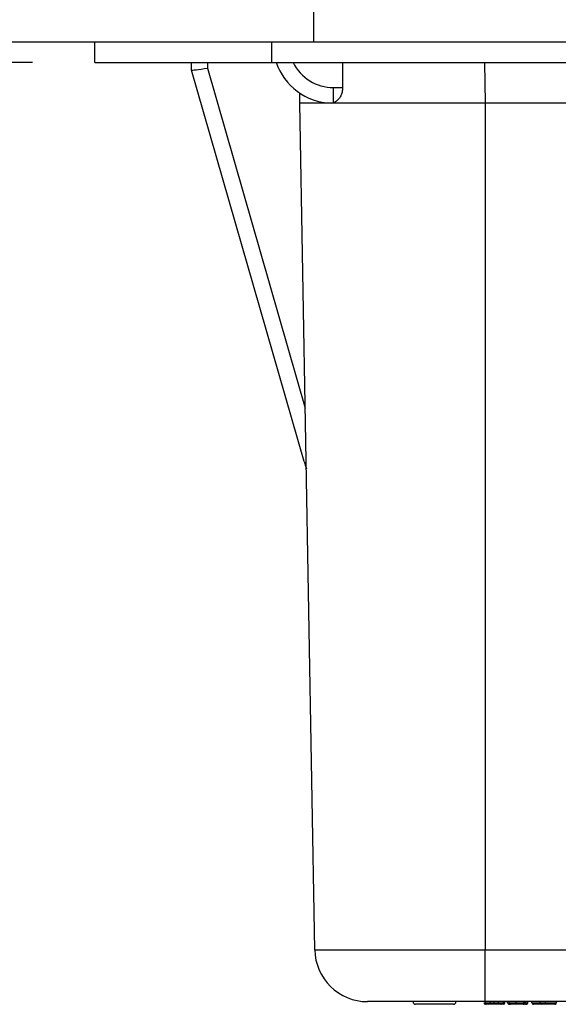
# Model space of a CAD drawing. Units: inches. Extents: x 0.4 to 8, y 0.3 to 10.7.
# Drawn here: x 1.6 to 1.9, y 2.3 to 2.9 of the extents above; entities that cross this region are included whole.
import ezdxf

# ---------------------------------------------------------------- set-up
doc = ezdxf.new("R2010")
doc.units = ezdxf.units.IN
doc.header["$MEASUREMENT"] = 0
doc.layers.add('SLD-0', color=179, linetype='Continuous')
doc.styles.add('SLDTEXTSTYLE0', font='ARIAL.TTF', dxfattribs={"width": 0.948})
doc.dimstyles.new('SLDDIMSTYLE1', dxfattribs={"dimtxt": 0.080892, "dimasz": 0.080892, "dimexe": 0, "dimexo": 0.0625, "dimgap": 0.020223, "dimtad": 0, "dimtih": 1, "dimtoh": 1, "dimlfac": 3, "dimrnd": 1e-09, "dimzin": 12, "dimdsep": 46, "dimtxsty": 'SLDTEXTSTYLE0', "dimsah": 1, "dimcen": 0.09, "dimadec": 0, "dimazin": 3, "dimtfac": 1, "dimtmove": 0, "dimatfit": 0, "dimfxl": 0, "dimfrac": 2, "dimtolj": 1, "dimtzin": 12, "dimarcsym": 0})

# ---------------------------------------------------------------- blocks, each defined once
blk = doc.blocks.new('_D_3')
at = {"layer": 'SLD-0'}
for p, q in [((0.95355, 3.06627), (0.95355, 3.22183)), ((1.38505, 3.06627), (0.91418, 3.06627)), ((1.60815, 2.92191), (0.91418, 2.92191)), ((0.95355, 2.92191), (0.95355, 2.76635))]:
    blk.add_line(p, q, dxfattribs=at)
for points in [[(0.95355, 3.06627), (0.966, 3.14716), (0.94111, 3.14716)], [(0.95355, 2.92191), (0.94111, 2.84102), (0.966, 2.84102)]]:
    blk.add_solid(points, dxfattribs=at)
at = {"layer": 'SLD-0', "char_height": 0.083333, "attachment_point": 1, "style": 'SLDTEXTSTYLE0'}
for s, insert in [('0.43', (0.84553, 3.10151)), ('[11.0]', (0.81467, 2.97729))]:
    blk.add_mtext(s, dxfattribs=dict(at, insert=insert))

msp = doc.modelspace()

# ---------------------------------------------------------------- linework, layer by layer
at = {"color": 7, "linetype": 'Continuous', "lineweight": 25}
for p, q in [((1.78531, 3.40354), (1.78531, 2.93504)), ((1.50316, 2.93504), (1.78531, 2.93504)), ((1.64752, 2.92191), (1.64752, 2.93504)), ((1.75907, 2.92191), (1.75907, 2.93504)), ((1.78531, 2.93504), (1.98216, 2.93504)), ((1.64752, 2.92191), (1.75907, 2.92191)), ((1.70848, 2.91708), (1.70844, 2.92191)), ((1.75907, 2.92191), (2.78269, 2.92191)), ((1.70848, 2.91708), (1.70848, 2.91708)), ((1.77954, 2.67023), (1.70848, 2.91708)), ((1.70848, 2.91708), (1.70848, 2.91708)), ((1.71847, 2.91835), (1.78018, 2.704)), ((1.77682, 2.89624), (1.77677, 2.90261)), ((1.79793, 2.90607), (1.80369, 2.90607)), ((1.79793, 2.8965), (1.79793, 2.90607)), ((1.78614, 2.36233), (1.77682, 2.89624)), ((1.79793, 2.8965), (1.79639, 2.89628)), ((1.89349, 2.89624), (1.89349, 2.36233)), ((1.89349, 2.36233), (2.1596, 2.36233)), ((1.89349, 2.32958), (1.89349, 2.36233)), ((1.89373, 2.32958), (1.89349, 2.32958)), ((1.89685, 2.32958), (1.89373, 2.32958)), ((1.89373, 2.32891), (1.89373, 2.32958)), ((1.89373, 2.32891), (1.89685, 2.32891)), ((1.90197, 2.32958), (1.89685, 2.32958)), ((1.89685, 2.32891), (1.89685, 2.32958)), ((1.89935, 2.32891), (1.89935, 2.32958)), ((1.90509, 2.32958), (1.90197, 2.32958)), ((1.90197, 2.32891), (1.90197, 2.32958)), ((1.90197, 2.32891), (1.90509, 2.32891)), ((1.91055, 2.32958), (1.90509, 2.32958)), ((1.90509, 2.32891), (1.90509, 2.32958)), ((1.90598, 2.32891), (1.90598, 2.32958)), ((1.90776, 2.32891), (1.90776, 2.32958)), ((1.90865, 2.32891), (1.90865, 2.32958)), ((1.9132, 2.32891), (1.9132, 2.32959)), ((1.92823, 2.32958), (1.91591, 2.32958)), ((1.91799, 2.32891), (1.91799, 2.32958)), ((1.91844, 2.32891), (1.91844, 2.32958)), ((1.91931, 2.32891), (1.91931, 2.32958)), ((1.92044, 2.32891), (1.92044, 2.32958)), ((1.92311, 2.32891), (1.92311, 2.32958)), ((1.93171, 2.32958), (1.92823, 2.32958)), ((1.92823, 2.32891), (1.92823, 2.32958)), ((1.92823, 2.32891), (1.93171, 2.32891)), ((1.93531, 2.32958), (1.93171, 2.32958)), ((1.93171, 2.32891), (1.93171, 2.32958)), ((1.93171, 2.32791), (1.93171, 2.32891)), ((1.95739, 2.32958), (1.93531, 2.32958)), ((1.93847, 2.32891), (1.93847, 2.32958)), ((1.87361, 2.32791), (1.84965, 2.32791)), ((1.89585, 2.32791), (1.89473, 2.32791)), ((1.90409, 2.32791), (1.90297, 2.32791)), ((1.90498, 2.32791), (1.90409, 2.32791)), ((1.90965, 2.32791), (1.9091, 2.32791)), ((1.93171, 2.32791), (1.92923, 2.32791))]:
    msp.add_line(p, q, dxfattribs=at)
at = {"color": 8, "linetype": 'Continuous', "lineweight": 25}
for p, q in [((1.71844, 2.92191), (1.71847, 2.91835)), ((1.89326, 2.92191), (1.89349, 2.89624)), ((1.99014, 2.89624), (1.89349, 2.89624)), ((1.90509, 2.32891), (1.90598, 2.32891)), ((1.90776, 2.32891), (1.90865, 2.32891))]:
    msp.add_line(p, q, dxfattribs=at)
at = {"color": 7, "linetype": 'Continuous', "lineweight": 25}
for centre, radius, start, end in [((1.79793, 2.93458), 0.03833, 199.29101, 267.70502), ((1.81947, 2.36291), 0.03333, 181, 270), ((1.84965, 2.32941), 0.0015, 180, 270), ((1.87361, 2.32941), 0.0015, 270, 0), ((1.89473, 2.32891), 0.001, 180, 270), ((1.89585, 2.32891), 0.001, 270, 360), ((1.90297, 2.32891), 0.001, 180, 270), ((1.90409, 2.32891), 0.001, 270, 360), ((1.90498, 2.32891), 0.001, 270, 0), ((1.92923, 2.32891), 0.001, 180, 270)]:
    msp.add_arc(centre, radius, start, end, dxfattribs=at)
at = {"color": 8, "linetype": 'Continuous', "lineweight": 25}
msp.add_arc((1.79793, 2.9344), 0.02833, 206.15535, 270, dxfattribs=at)
at = {"color": 7, "linetype": 'Continuous', "lineweight": 25}
for centre, major_axis, ratio, start_param, end_param in [((1.96799, -5.64031), (-0.11667, 13.36715), 0.008728, 0.875516, 0.877059), ((1.71847, 2.91853), (0.00999, 0.00145), 0.017112, 3.143931, 4.709899), ((1.78915, 2.673), (0.16495, -0.57298), 0.016771, 4.712389, 4.720292)]:
    msp.add_ellipse(centre, major_axis=major_axis, ratio=ratio, start_param=start_param, end_param=end_param, dxfattribs=at)
for points, knots in [([(1.80369, 2.90607), (1.80363, 2.90513), (1.8035, 2.90324), (1.80245, 2.90051), (1.80082, 2.89822), (1.79917, 2.89698), (1.79819, 2.8966), (1.79793, 2.8965)], [0, 0, 0, 0, 0.192941, 0.385118, 0.642677, 0.904278, 1, 1, 1, 1]), ([(1.89349, 2.89624), (1.88554, 2.89624), (1.86985, 2.89624), (1.84758, 2.89624), (1.82766, 2.89624), (1.81051, 2.89625), (1.79629, 2.89624), (1.78547, 2.89624), (1.77822, 2.89624), (1.77729, 2.89624), (1.77682, 2.89624)], [0, 0, 0, 0, 0.130122, 0.256829, 0.380122, 0.5, 0.61988, 0.743173, 0.86988, 1, 1, 1, 1]), ([(1.78614, 2.36233), (1.78644, 2.36233), (1.78705, 2.36233), (1.79172, 2.36233), (1.79912, 2.36233), (1.80921, 2.36233), (1.82172, 2.36233), (1.83624, 2.36233), (1.8524, 2.36233), (1.87153, 2.36233), (1.88553, 2.36233), (1.89349, 2.36233)], [0, 0, 0, 0, 0.107215, 0.214435, 0.321729, 0.429032, 0.536468, 0.643911, 0.751228, 0.858546, 1, 1, 1, 1]), ([(1.89349, 2.32958), (1.888, 2.32958), (1.87835, 2.32958), (1.86516, 2.32958), (1.85402, 2.32958), (1.84401, 2.32958), (1.83539, 2.32958), (1.82843, 2.32958), (1.82332, 2.32958), (1.8201, 2.32958), (1.81968, 2.32958), (1.81947, 2.32958)], [0, 0, 0, 0, 0.141505, 0.248771, 0.356036, 0.463442, 0.570838, 0.678142, 0.785434, 0.89272, 1, 1, 1, 1]), ([(1.89284, 2.32891), (1.89285, 2.3288), (1.89288, 2.32857), (1.89305, 2.32827), (1.8933, 2.32805), (1.89355, 2.32795), (1.89373, 2.32791), (1.89381, 2.32791), (1.89384, 2.32791)], [0, 0, 0, 0, 0.2145741, 0.4291473, 0.643747, 0.8584023, 0.9322298, 1, 1, 1, 1]), ([(1.89685, 2.32891), (1.89685, 2.32891), (1.89686, 2.32891), (1.89718, 2.32891), (1.89766, 2.32891), (1.89829, 2.32891), (1.89888, 2.32891), (1.89925, 2.32891), (1.89935, 2.32891)], [0, 0, 0, 0, 0.3425914, 0.4879861, 0.6308306, 0.774894, 0.9367431, 1, 1, 1, 1]), ([(1.89935, 2.32791), (1.89935, 2.32791), (1.89935, 2.32791), (1.89935, 2.32795), (1.89935, 2.32805), (1.89935, 2.32827), (1.89935, 2.32857), (1.89935, 2.3288), (1.89935, 2.32891)], [0, 0, 0, 0, 0.064179, 0.141643, 0.3563, 0.570889, 0.785444, 1, 1, 1, 1]), ([(1.89935, 2.32891), (1.89947, 2.32891), (1.89987, 2.32891), (1.90051, 2.32891), (1.90117, 2.32891), (1.90166, 2.32891), (1.90198, 2.32891), (1.90197, 2.32891), (1.90197, 2.32891)], [0, 0, 0, 0, 0.066631, 0.226496, 0.365241, 0.501248, 0.63991, 1, 1, 1, 1]), ([(1.90776, 2.32891), (1.90777, 2.32882), (1.90779, 2.32864), (1.90794, 2.32837), (1.90822, 2.32812), (1.90863, 2.32795), (1.90894, 2.32791), (1.9091, 2.32791), (1.9091, 2.32791)], [0, 0, 0, 0, 0.143359, 0.286105, 0.482653, 0.748086, 0.987866, 1, 1, 1, 1]), ([(1.90865, 2.32891), (1.90865, 2.32891), (1.90867, 2.32891), (1.90899, 2.32891), (1.90981, 2.32891), (1.91085, 2.32891), (1.91198, 2.32891), (1.91284, 2.32891), (1.9132, 2.32891)], [0, 0, 0, 0, 0.06222, 0.280937, 0.491228, 0.634407, 0.846007, 1, 1, 1, 1]), ([(1.90865, 2.32891), (1.90866, 2.3288), (1.90868, 2.32857), (1.90885, 2.32827), (1.90911, 2.32805), (1.90936, 2.32794), (1.90954, 2.32791), (1.90962, 2.32791), (1.90965, 2.32791)], [0, 0, 0, 0, 0.2144909, 0.4289797, 0.6435256, 0.8581913, 0.9443219, 1, 1, 1, 1]), ([(1.9132, 2.32959), (1.91263, 2.32959), (1.91168, 2.32958), (1.91087, 2.32958), (1.91055, 2.32958)], [0, 0, 0, 0, 0.598951, 1, 1, 1, 1]), ([(1.91591, 2.32958), (1.91542, 2.32958), (1.91457, 2.32958), (1.91361, 2.32959), (1.9132, 2.32959)], [0, 0, 0, 0, 0.5729237, 1, 1, 1, 1]), ([(1.9132, 2.32891), (1.91355, 2.32891), (1.91447, 2.32891), (1.91617, 2.32891), (1.91722, 2.32891), (1.91786, 2.32891), (1.91794, 2.32891), (1.91799, 2.32891)], [0, 0, 0, 0, 0.180757, 0.485793, 0.936927, 0.953474, 1, 1, 1, 1]), ([(1.9132, 2.32891), (1.9132, 2.3288), (1.9132, 2.32857), (1.9132, 2.32827), (1.9132, 2.32805), (1.9132, 2.32794), (1.9132, 2.32791), (1.9132, 2.32791), (1.9132, 2.32791)], [0, 0, 0, 0, 0.214516, 0.42903, 0.643593, 0.858255, 0.941711, 1, 1, 1, 1]), ([(1.91799, 2.32891), (1.91798, 2.32882), (1.91796, 2.32864), (1.9178, 2.32838), (1.91751, 2.32812), (1.91709, 2.32795), (1.91676, 2.32791), (1.9166, 2.32791), (1.91659, 2.32791)], [0, 0, 0, 0, 0.142133, 0.283644, 0.479558, 0.746129, 0.987914, 1, 1, 1, 1]), ([(1.91744, 2.32791), (1.91748, 2.32791), (1.91755, 2.32792), (1.91773, 2.32795), (1.91798, 2.32805), (1.91823, 2.32827), (1.91841, 2.32857), (1.91843, 2.3288), (1.91844, 2.32891)], [0, 0, 0, 0, 0.0715603, 0.1415609, 0.3562145, 0.5708236, 0.7854114, 1, 1, 1, 1]), ([(1.91861, 2.32791), (1.91863, 2.32791), (1.91868, 2.32791), (1.91881, 2.32794), (1.91899, 2.32805), (1.91917, 2.32827), (1.91929, 2.32857), (1.91931, 2.3288), (1.91931, 2.32891)], [0, 0, 0, 0, 0.055329, 0.1418168, 0.3564826, 0.5710264, 0.7855122, 1, 1, 1, 1]), ([(1.91931, 2.32891), (1.91944, 2.32891), (1.9198, 2.32891), (1.92026, 2.32891), (1.92042, 2.32891), (1.92044, 2.32891), (1.92044, 2.32891), (1.92044, 2.32891)], [0, 0, 0, 0, 0.153626, 0.457423, 0.871961, 0.945851, 1, 1, 1, 1]), ([(1.91944, 2.32791), (1.9195, 2.32791), (1.91957, 2.32792), (1.91976, 2.32795), (1.91998, 2.32805), (1.92024, 2.32827), (1.92041, 2.32857), (1.92043, 2.3288), (1.92044, 2.32891)], [0, 0, 0, 0, 0.107979, 0.141388, 0.35605, 0.570702, 0.785351, 1, 1, 1, 1]), ([(1.92311, 2.32891), (1.92313, 2.3288), (1.92315, 2.32857), (1.92332, 2.32827), (1.92357, 2.32805), (1.92382, 2.32795), (1.92401, 2.32791), (1.92408, 2.32791), (1.92411, 2.32791)], [0, 0, 0, 0, 0.214574, 0.429147, 0.643747, 0.858402, 0.93223, 1, 1, 1, 1]), ([(1.93171, 2.32891), (1.9326, 2.32891), (1.93402, 2.32891), (1.93588, 2.32891), (1.93714, 2.32891), (1.938, 2.32891), (1.93842, 2.32891), (1.93846, 2.32891), (1.93847, 2.32891)], [0, 0, 0, 0, 0.278936, 0.441062, 0.589649, 0.737704, 0.885365, 1, 1, 1, 1]), ([(1.93747, 2.32791), (1.93752, 2.32791), (1.93759, 2.32792), (1.93777, 2.32795), (1.93801, 2.32805), (1.93827, 2.32827), (1.93844, 2.32857), (1.93846, 2.3288), (1.93847, 2.32891)], [0, 0, 0, 0, 0.086357, 0.141473, 0.356125, 0.570757, 0.785378, 1, 1, 1, 1]), ([(1.89532, 2.32791), (1.89532, 2.32791), (1.89496, 2.32791), (1.89441, 2.32791), (1.8939, 2.32791), (1.89386, 2.32791), (1.89384, 2.32791)], [0, 0, 0, 0, 0.000512, 0.303524, 0.715606, 1, 1, 1, 1]), ([(1.89935, 2.32791), (1.89922, 2.32791), (1.89873, 2.32791), (1.89791, 2.32791), (1.897, 2.32791), (1.89631, 2.32791), (1.89587, 2.32791), (1.89586, 2.32791), (1.89585, 2.32791)], [0, 0, 0, 0, 0.060127, 0.229972, 0.387164, 0.548715, 0.709825, 1, 1, 1, 1]), ([(1.89884, 2.32791), (1.89862, 2.32791), (1.89791, 2.32791), (1.89724, 2.32791), (1.89678, 2.32791)], [0, 0, 0, 0, 0.3123784, 1, 1, 1, 1]), ([(1.8995, 2.32791), (1.89941, 2.32791), (1.89919, 2.32791), (1.89897, 2.32791), (1.89884, 2.32791)], [0, 0, 0, 0, 0.421438, 1, 1, 1, 1]), ([(1.90297, 2.32791), (1.90297, 2.32791), (1.90297, 2.32791), (1.90255, 2.32791), (1.90185, 2.32791), (1.90092, 2.32791), (1.90004, 2.32791), (1.8995, 2.32791), (1.89935, 2.32791)], [0, 0, 0, 0, 0.303878, 0.458843, 0.614449, 0.764585, 0.935769, 1, 1, 1, 1]), ([(1.9132, 2.32791), (1.91291, 2.32791), (1.91224, 2.32791), (1.91135, 2.32791), (1.91055, 2.32791), (1.90991, 2.32791), (1.90966, 2.32791), (1.90965, 2.32791), (1.90965, 2.32791)], [0, 0, 0, 0, 0.158748, 0.367941, 0.512307, 0.724173, 0.937474, 1, 1, 1, 1]), ([(1.91659, 2.32791), (1.91619, 2.32791), (1.91546, 2.32791), (1.91422, 2.32791), (1.91347, 2.32791), (1.9132, 2.32791)], [0, 0, 0, 0, 0.428639, 0.787533, 1, 1, 1, 1]), ([(1.91744, 2.32791), (1.91744, 2.32791), (1.91742, 2.32791), (1.91725, 2.32791), (1.91679, 2.32791), (1.91659, 2.32791)], [0, 0, 0, 0, 0.155681, 0.650729, 1, 1, 1, 1]), ([(1.91861, 2.32791), (1.91854, 2.32791), (1.91838, 2.32791), (1.91817, 2.32791), (1.91804, 2.32791)], [0, 0, 0, 0, 0.378639, 1, 1, 1, 1]), ([(1.91944, 2.32791), (1.91944, 2.32791), (1.91943, 2.32791), (1.91934, 2.32791), (1.91896, 2.32791), (1.91869, 2.32791), (1.91861, 2.32791)], [0, 0, 0, 0, 0.063898, 0.579567, 0.86183, 1, 1, 1, 1]), ([(1.9291, 2.32791), (1.92888, 2.32791), (1.92812, 2.32791), (1.92683, 2.32791), (1.92561, 2.32791), (1.92465, 2.32791), (1.92417, 2.32791), (1.92413, 2.32791), (1.92411, 2.32791)], [0, 0, 0, 0, 0.078797, 0.275572, 0.471475, 0.631707, 0.849614, 1, 1, 1, 1]), ([(1.93747, 2.32791), (1.93746, 2.32791), (1.93743, 2.32791), (1.9371, 2.32791), (1.93644, 2.32791), (1.93545, 2.32791), (1.93383, 2.32791), (1.93255, 2.32791), (1.93171, 2.32791)], [0, 0, 0, 0, 0.11475, 0.253411, 0.389437, 0.525265, 0.685367, 1, 1, 1, 1])]:
    msp.add_open_spline(points, degree=3, knots=knots, dxfattribs=at)
at = {"color": 8, "linetype": 'Continuous', "lineweight": 25}
for points, knots in [([(1.89284, 2.32891), (1.89287, 2.32891), (1.89293, 2.32891), (1.89325, 2.32891), (1.89371, 2.32891), (1.89373, 2.32891)], [0, 0, 0, 0, 0.384373, 0.961575, 1, 1, 1, 1]), ([(1.91799, 2.32891), (1.91801, 2.32891), (1.91833, 2.32891), (1.91841, 2.32891), (1.91843, 2.32891), (1.91844, 2.32891)], [0, 0, 0, 0, 0.0285422, 0.7818053, 1, 1, 1, 1]), ([(1.91844, 2.32891), (1.91866, 2.32891), (1.91898, 2.32891), (1.91923, 2.32891), (1.91931, 2.32891)], [0, 0, 0, 0, 0.690784, 1, 1, 1, 1]), ([(1.92311, 2.32891), (1.92313, 2.32891), (1.92318, 2.32891), (1.92375, 2.32891), (1.92489, 2.32891), (1.92634, 2.32891), (1.92761, 2.32891), (1.92823, 2.32891)], [0, 0, 0, 0, 0.157943, 0.395121, 0.571738, 0.789107, 1, 1, 1, 1])]:
    msp.add_open_spline(points, degree=3, knots=knots, dxfattribs=at)

# ---------------------------------------------------------------- dimensions: what is measured, and where the dimension line sits
at = {"layer": 'SLD-0'}
dim = msp.add_linear_dim(base=(0.95355, 2.92191), p1=(1.42442, 3.06627), p2=(1.64752, 2.92191), angle=90, text='0.43\\P[11.0]', dimstyle='SLDDIMSTYLE1', dxfattribs=at)
dim.commit()
dim.dimension.update_dxf_attribs({"geometry": '_D_3', "text_midpoint": (0.95355, 2.99409), "dimtype": 160})

doc.saveas('drawing.dxf')
